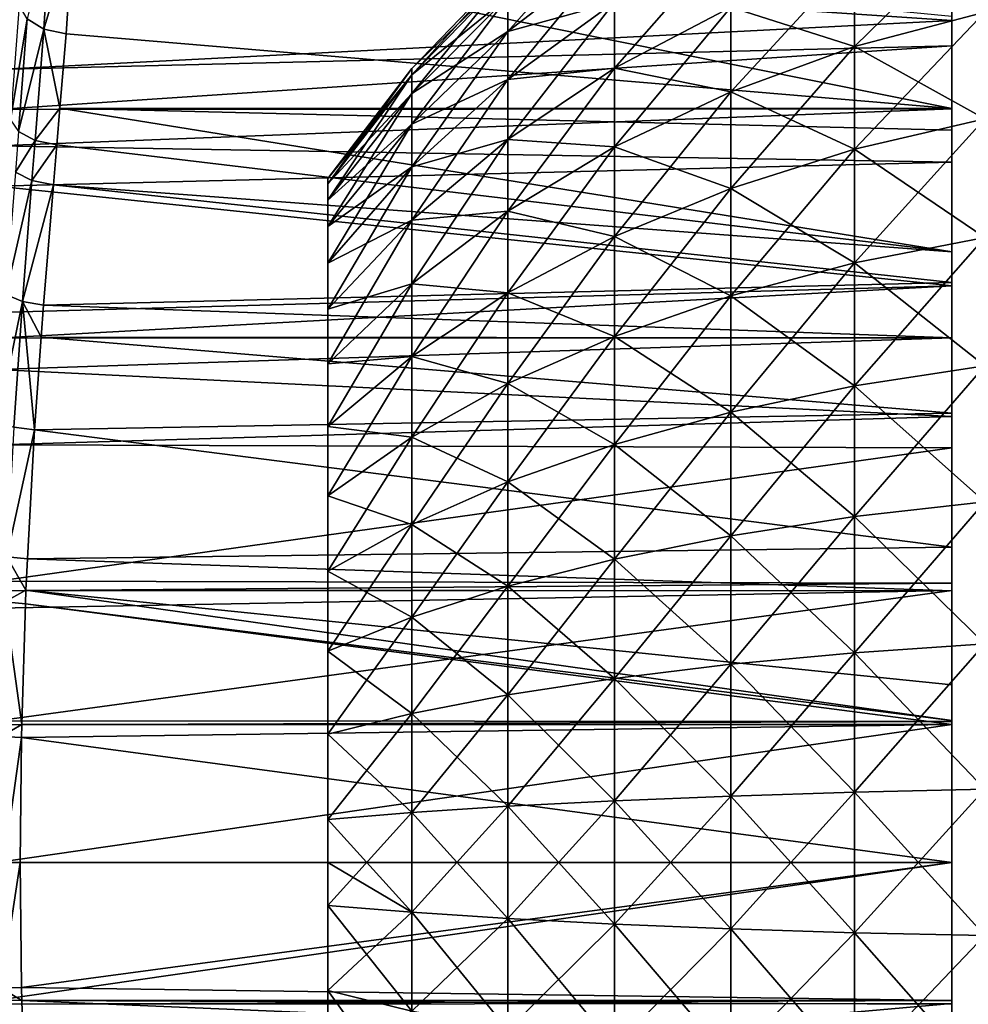
# Model space of a CAD drawing. Extents: x -164 to 115, y -22 to 81.
# Drawn here: x -143 to -127, y -2 to 14 of the extents above; entities that cross this region are included whole.
import ezdxf

# ---------------------------------------------------------------- set-up
doc = ezdxf.new("R2010")
doc.units = 0
doc.layers.add('L4', color=7, linetype='CONTINUOUS')
doc.layers.add('L5', color=7, linetype='CONTINUOUS')

msp = doc.modelspace()

# ---------------------------------------------------------------- linework, layer by layer
at = {"layer": 'L4', "color": 7}
for points in [[(-134.9983, 13.84393, -5.481198), (-134.9983, 14.42174, -3.702874), (-133.2197, 15.84502, -4.068309)], [(-134.9983, 13.84393, -5.481198), (-133.2197, 15.84502, -4.068309), (-133.2197, 15.21018, -6.022137)], [(-129.2219, 13.59362, -12.76526), (-129.2219, 15.08634, -10.96087), (-127.0543, 15.72528, -11.42509)], [(-129.2219, 13.59362, -12.76526), (-127.0543, 15.72528, -11.42509), (-127.0543, 14.16934, -13.3059)], [(-133.2197, 13.23468, -9.615558), (-133.2197, 14.33547, -7.880991), (-131.286, 15.438, -8.487114)], [(-133.2197, 13.23468, -9.615558), (-131.286, 15.438, -8.487114), (-131.286, 14.25255, -10.35509)], [(-133.2197, 14.33547, 7.880991), (-133.2197, 15.21018, 6.022137), (-134.9983, 13.84393, 5.481198)], [(-134.9983, 13.84393, 5.481198), (-133.2197, 15.21018, 6.022137), (-134.9983, 14.42174, 3.702874)], [(-134.9983, 13.04779, -7.173082), (-134.9983, 13.84393, -5.481198), (-133.2197, 15.21018, -6.022137)], [(-134.9983, 13.04779, -7.173082), (-133.2197, 15.21018, -6.022137), (-133.2197, 14.33547, -7.880991)], [(-129.2219, 13.59362, 12.76526), (-129.2219, 15.08634, 10.96087), (-131.286, 14.25255, 10.35509)], [(-131.286, 12.84233, -12.05975), (-131.286, 14.25255, -10.35509), (-129.2219, 15.08634, -10.96087)], [(-131.286, 12.84233, -12.05975), (-129.2219, 15.08634, -10.96087), (-129.2219, 13.59362, -12.76526)], [(-129.2219, 13.59362, 12.76526), (-127.0543, 14.16934, 13.3059), (-129.2219, 15.08634, 10.96087)], [(-134.9983, 14.77211, 1.866152), (-134.9983, 14.88952), (-136.5986, 13.22777)], [(-136.5986, 13.12347, -1.657879), (-136.5986, 13.22777), (-134.9983, 14.88952)], [(-136.5986, 13.12347, -1.657879), (-134.9983, 14.88952), (-134.9983, 14.77211, -1.866152)], [(-134.9983, 14.42174, 3.702874), (-134.9983, 14.77211, 1.866152), (-136.5986, 13.12347, 1.657879)], [(-136.5986, 13.12347, 1.657879), (-134.9983, 14.77211, 1.866152), (-136.5986, 13.22777)], [(-136.5986, 12.8122, -3.289613), (-136.5986, 13.12347, -1.657879), (-134.9983, 14.77211, -1.866152)], [(-136.5986, 12.8122, -3.289613), (-134.9983, 14.77211, -1.866152), (-134.9983, 14.42174, -3.702874)], [(-134.9983, 13.84393, 5.481198), (-134.9983, 14.42174, 3.702874), (-136.5986, 12.8122, 3.289613)], [(-136.5986, 12.8122, 3.289613), (-134.9983, 14.42174, 3.702874), (-136.5986, 13.12347, 1.657879)], [(-136.5986, 12.29887, -4.869467), (-136.5986, 12.8122, -3.289613), (-134.9983, 14.42174, -3.702874)], [(-136.5986, 12.29887, -4.869467), (-134.9983, 14.42174, -3.702874), (-134.9983, 13.84393, -5.481198)], [(-133.2197, 13.23468, 9.615558), (-133.2197, 14.33547, 7.880991), (-134.9983, 13.04779, 7.173082)], [(-134.9983, 13.04779, 7.173082), (-133.2197, 14.33547, 7.880991), (-134.9983, 13.84393, 5.481198)], [(-134.9983, 12.04588, -8.751841), (-134.9983, 13.04779, -7.173082), (-133.2197, 14.33547, -7.880991)], [(-134.9983, 12.04588, -8.751841), (-133.2197, 14.33547, -7.880991), (-133.2197, 13.23468, -9.615558)], [(-133.2197, 13.23468, 9.615558), (-131.286, 14.25255, 10.35509), (-133.2197, 14.33547, 7.880991)], [(-131.286, 12.84233, 12.05975), (-131.286, 14.25255, 10.35509), (-133.2197, 13.23468, 9.615558)], [(-133.2197, 11.92517, -11.19848), (-133.2197, 13.23468, -9.615558), (-131.286, 14.25255, -10.35509)], [(-133.2197, 11.92517, -11.19848), (-131.286, 14.25255, -10.35509), (-131.286, 12.84233, -12.05975)], [(-131.286, 12.84233, 12.05975), (-129.2219, 13.59362, 12.76526), (-131.286, 14.25255, 10.35509)], [(-127.0543, 12.38994, 14.97686), (-127.0543, 14.16934, 13.3059), (-129.2219, 13.59362, 12.76526)], [(-129.2219, 11.88652, -14.36833), (-129.2219, 13.59362, -12.76526), (-127.0543, 14.16934, -13.3059)], [(-129.2219, 11.88652, -14.36833), (-127.0543, 14.16934, -13.3059), (-127.0543, 12.38994, -14.97686)], [(-134.9983, 13.04779, 7.173082), (-134.9983, 13.84393, 5.481198), (-136.5986, 12.29887, 4.869467)], [(-136.5986, 12.29887, 4.869467), (-134.9983, 13.84393, 5.481198), (-136.5986, 12.8122, 3.289613)], [(-136.5986, 11.59158, -6.372527), (-136.5986, 12.29887, -4.869467), (-134.9983, 13.84393, -5.481198)], [(-136.5986, 11.59158, -6.372527), (-134.9983, 13.84393, -5.481198), (-134.9983, 13.04779, -7.173082)], [(-129.2219, 11.88652, 14.36833), (-129.2219, 13.59362, 12.76526), (-131.286, 12.84233, 12.05975)], [(-131.286, 11.22958, -13.57423), (-131.286, 12.84233, -12.05975), (-129.2219, 13.59362, -12.76526)], [(-131.286, 11.22958, -13.57423), (-129.2219, 13.59362, -12.76526), (-129.2219, 11.88652, -14.36833)], [(-129.2219, 11.88652, 14.36833), (-127.0543, 12.38994, 14.97686), (-129.2219, 13.59362, 12.76526)], [(-136.5986, 13.12347, 1.657879), (-136.5986, 13.22777), (-138, 11.39517)], [(-138, 11.39517), (-136.5986, 13.22777), (-138, 11.30532, -1.428194)], [(-138, 11.30532, -1.428194), (-136.5986, 13.22777), (-136.5986, 13.12347, -1.657879)], [(-133.2197, 11.92517, 11.19848), (-133.2197, 13.23468, 9.615558), (-134.9983, 12.04588, 8.751841)], [(-134.9983, 12.04588, 8.751841), (-133.2197, 13.23468, 9.615558), (-134.9983, 13.04779, 7.173082)], [(-134.9983, 10.85399, -10.19258), (-134.9983, 12.04588, -8.751841), (-133.2197, 13.23468, -9.615558)], [(-134.9983, 10.85399, -10.19258), (-133.2197, 13.23468, -9.615558), (-133.2197, 11.92517, -11.19848)], [(-133.2197, 11.92517, 11.19848), (-131.286, 12.84233, 12.05975), (-133.2197, 13.23468, 9.615558)], [(-138, 11.03717, -2.833865), (-138, 11.30532, -1.428194), (-136.5986, 13.12347, -1.657879)], [(-136.5986, 12.8122, 3.289613), (-136.5986, 13.12347, 1.657879), (-138, 11.30532, 1.428194)], [(-138, 11.30532, 1.428194), (-136.5986, 13.12347, 1.657879), (-138, 11.39517)], [(-138, 11.03717, -2.833865), (-136.5986, 13.12347, -1.657879), (-136.5986, 12.8122, -3.289613)], [(-134.9983, 12.04588, 8.751841), (-134.9983, 13.04779, 7.173082), (-136.5986, 11.59158, 6.372527)], [(-136.5986, 11.59158, 6.372527), (-134.9983, 13.04779, 7.173082), (-136.5986, 12.29887, 4.869467)], [(-136.5986, 10.70149, -7.775088), (-136.5986, 11.59158, -6.372527), (-134.9983, 13.04779, -7.173082)], [(-136.5986, 10.70149, -7.775088), (-134.9983, 13.04779, -7.173082), (-134.9983, 12.04588, -8.751841)], [(-138, 10.59496, -4.194844), (-138, 11.03717, -2.833865), (-136.5986, 12.8122, -3.289613)], [(-136.5986, 12.29887, 4.869467), (-136.5986, 12.8122, 3.289613), (-138, 11.03717, 2.833865)], [(-138, 11.03717, 2.833865), (-136.5986, 12.8122, 3.289613), (-138, 11.30532, 1.428194)], [(-138, 10.59496, -4.194844), (-136.5986, 12.8122, -3.289613), (-136.5986, 12.29887, -4.869467)], [(-131.286, 11.22958, 13.57423), (-131.286, 12.84233, 12.05975), (-133.2197, 11.92517, 11.19848)], [(-133.2197, 10.4276, -12.6048), (-133.2197, 11.92517, -11.19848), (-131.286, 12.84233, -12.05975)], [(-133.2197, 10.4276, -12.6048), (-131.286, 12.84233, -12.05975), (-131.286, 11.22958, -13.57423)], [(-131.286, 11.22958, 13.57423), (-129.2219, 11.88652, 14.36833), (-131.286, 12.84233, 12.05975)], [(-127.0543, 10.41514, 16.41164), (-127.0543, 12.38994, 14.97686), (-129.2219, 11.88652, 14.36833)], [(-129.2219, 9.991961, -15.74481), (-129.2219, 11.88652, -14.36833), (-127.0543, 12.38994, -14.97686)], [(-129.2219, 9.991961, -15.74481), (-127.0543, 12.38994, -14.97686), (-127.0543, 10.41514, -16.41164)], [(-138, 9.985668, -5.489667), (-138, 10.59496, -4.194844), (-136.5986, 12.29887, -4.869467)], [(-136.5986, 11.59158, 6.372527), (-136.5986, 12.29887, 4.869467), (-138, 10.59496, 4.194844)], [(-138, 10.59496, 4.194844), (-136.5986, 12.29887, 4.869467), (-138, 11.03717, 2.833865)], [(-138, 9.985668, -5.489667), (-136.5986, 12.29887, -4.869467), (-136.5986, 11.59158, -6.372527)], [(-134.9983, 10.85399, 10.19258), (-134.9983, 12.04588, 8.751841), (-136.5986, 10.70149, 7.775088)], [(-136.5986, 10.70149, 7.775088), (-134.9983, 12.04588, 8.751841), (-136.5986, 11.59158, 6.372527)], [(-136.5986, 9.64263, -9.055032), (-136.5986, 10.70149, -7.775088), (-134.9983, 12.04588, -8.751841)], [(-136.5986, 9.64263, -9.055032), (-134.9983, 12.04588, -8.751841), (-134.9983, 10.85399, -10.19258)], [(-134.9983, 10.85399, 10.19258), (-133.2197, 11.92517, 11.19848), (-134.9983, 12.04588, 8.751841)], [(-133.2197, 10.4276, 12.6048), (-133.2197, 11.92517, 11.19848), (-134.9983, 10.85399, 10.19258)], [(-134.9983, 9.490939, -11.47257), (-134.9983, 10.85399, -10.19258), (-133.2197, 11.92517, -11.19848)], [(-134.9983, 9.490939, -11.47257), (-133.2197, 11.92517, -11.19848), (-133.2197, 10.4276, -12.6048)], [(-133.2197, 10.4276, 12.6048), (-131.286, 11.22958, 13.57423), (-133.2197, 11.92517, 11.19848)], [(-129.2219, 9.991961, 15.74481), (-129.2219, 11.88652, 14.36833), (-131.286, 11.22958, 13.57423)], [(-131.286, 9.439726, -14.87463), (-131.286, 11.22958, -13.57423), (-129.2219, 11.88652, -14.36833)], [(-131.286, 9.439726, -14.87463), (-129.2219, 11.88652, -14.36833), (-129.2219, 9.991961, -15.74481)], [(-129.2219, 9.991961, 15.74481), (-127.0543, 10.41514, 16.41164), (-129.2219, 11.88652, 14.36833)], [(-138, 9.21889, -6.697915), (-138, 9.985668, -5.489667), (-136.5986, 11.59158, -6.372527)], [(-136.5986, 10.70149, 7.775088), (-136.5986, 11.59158, 6.372527), (-138, 9.985668, 5.489667)], [(-138, 9.985668, 5.489667), (-136.5986, 11.59158, 6.372527), (-138, 10.59496, 4.194844)], [(-138, 9.21889, -6.697915), (-136.5986, 11.59158, -6.372527), (-136.5986, 10.70149, -7.775088)], [(-138, -0.715509, -11.37269), (-138, 11.30532, 1.428194), (-138, 11.39517)], [(-138, 11.39517), (-138, 11.30532, -1.428194), (-138, -0.715509, -11.37269)], [(-138, 11.03717, 2.833865), (-138, 11.30532, 1.428194), (-138, -0.715509, -11.37269)], [(-138, -0.715509, -11.37269), (-138, 11.30532, -1.428194), (-138, 11.03717, -2.833865)], [(-131.286, 9.439726, 14.87463), (-131.286, 11.22958, 13.57423), (-133.2197, 10.4276, 12.6048)], [(-133.2197, 8.765572, -13.81233), (-133.2197, 10.4276, -12.6048), (-131.286, 11.22958, -13.57423)], [(-133.2197, 8.765572, -13.81233), (-131.286, 11.22958, -13.57423), (-131.286, 9.439726, -14.87463)], [(-131.286, 9.439726, 14.87463), (-129.2219, 9.991961, 15.74481), (-131.286, 11.22958, 13.57423)], [(-138, -0.715509, -11.37269), (-138, 11.03717, -2.833865), (-138, 10.59496, -4.194844)], [(-138, -0.715509, -11.37269), (-138, 10.59496, 4.194844), (-138, 11.03717, 2.833865)], [(-134.9983, 9.490939, 11.47257), (-134.9983, 10.85399, 10.19258), (-136.5986, 9.64263, 9.055032)], [(-136.5986, 9.64263, 9.055032), (-134.9983, 10.85399, 10.19258), (-136.5986, 10.70149, 7.775088)], [(-136.5986, 8.431698, -10.19217), (-136.5986, 9.64263, -9.055032), (-134.9983, 10.85399, -10.19258)], [(-136.5986, 8.431698, -10.19217), (-134.9983, 10.85399, -10.19258), (-134.9983, 9.490939, -11.47257)], [(-134.9983, 9.490939, 11.47257), (-133.2197, 10.4276, 12.6048), (-134.9983, 10.85399, 10.19258)], [(-138, 8.306725, -7.800533), (-138, 9.21889, -6.697915), (-136.5986, 10.70149, -7.775088)], [(-136.5986, 9.64263, 9.055032), (-136.5986, 10.70149, 7.775088), (-138, 9.21889, 6.697915)], [(-138, 9.21889, 6.697915), (-136.5986, 10.70149, 7.775088), (-138, 9.985668, 5.489667)], [(-138, 8.306725, -7.800533), (-136.5986, 10.70149, -7.775088), (-136.5986, 9.64263, -9.055032)], [(-138, 10.59496, -4.194844), (-138, 9.985668, -5.489667), (-138, -0.715509, -11.37269)], [(-138, -0.715509, -11.37269), (-138, 9.985668, 5.489667), (-138, 10.59496, 4.194844)], [(-133.2197, 8.765572, 13.81233), (-133.2197, 10.4276, 12.6048), (-134.9983, 9.490939, 11.47257)], [(-134.9983, 7.978205, -12.57164), (-134.9983, 9.490939, -11.47257), (-133.2197, 10.4276, -12.6048)], [(-134.9983, 7.978205, -12.57164), (-133.2197, 10.4276, -12.6048), (-133.2197, 8.765572, -13.81233)], [(-133.2197, 8.765572, 13.81233), (-131.286, 9.439726, 14.87463), (-133.2197, 10.4276, 12.6048)], [(-127.0543, 8.276092, 17.58759), (-127.0543, 10.41514, 16.41164), (-129.2219, 9.991961, 15.74481)], [(-129.2219, 7.939823, -16.87298), (-129.2219, 9.991961, -15.74481), (-127.0543, 10.41514, -16.41164)], [(-129.2219, 7.939823, -16.87298), (-127.0543, 10.41514, -16.41164), (-127.0543, 8.276092, -17.58759)], [(-138, -0.715509, -11.37269), (-138, 9.985668, -5.489667), (-138, 9.21889, -6.697915)], [(-138, 9.21889, 6.697915), (-138, 9.985668, 5.489667), (-138, -0.715509, -11.37269)], [(-129.2219, 7.939823, 16.87298), (-129.2219, 9.991961, 15.74481), (-131.286, 9.439726, 14.87463)], [(-131.286, 7.501006, -15.94045), (-131.286, 9.439726, -14.87463), (-129.2219, 9.991961, -15.74481)], [(-131.286, 7.501006, -15.94045), (-129.2219, 9.991961, -15.74481), (-129.2219, 7.939823, -16.87298)], [(-129.2219, 7.939823, 16.87298), (-127.0543, 8.276092, 17.58759), (-129.2219, 9.991961, 15.74481)], [(-138, 7.263558, -8.780133), (-138, 8.306725, -7.800533), (-136.5986, 9.64263, -9.055032)], [(-136.5986, 8.431698, 10.19217), (-136.5986, 9.64263, 9.055032), (-138, 8.306725, 7.800533)], [(-138, 8.306725, 7.800533), (-136.5986, 9.64263, 9.055032), (-138, 9.21889, 6.697915)], [(-138, 7.263558, -8.780133), (-136.5986, 9.64263, -9.055032), (-136.5986, 8.431698, -10.19217)], [(-136.5986, 8.431698, 10.19217), (-134.9983, 9.490939, 11.47257), (-136.5986, 9.64263, 9.055032)], [(-134.9983, 7.978205, 12.57164), (-134.9983, 9.490939, 11.47257), (-136.5986, 8.431698, 10.19217)], [(-136.5986, 7.087794, -11.16858), (-136.5986, 8.431698, -10.19217), (-134.9983, 9.490939, -11.47257)], [(-136.5986, 7.087794, -11.16858), (-134.9983, 9.490939, -11.47257), (-134.9983, 7.978205, -12.57164)], [(-134.9983, 7.978205, 12.57164), (-133.2197, 8.765572, 13.81233), (-134.9983, 9.490939, 11.47257)], [(-131.286, 7.501006, 15.94045), (-131.286, 9.439726, 14.87463), (-133.2197, 8.765572, 13.81233)], [(-133.2197, 6.965309, -14.80203), (-133.2197, 8.765572, -13.81233), (-131.286, 9.439726, -14.87463)], [(-133.2197, 6.965309, -14.80203), (-131.286, 9.439726, -14.87463), (-131.286, 7.501006, -15.94045)], [(-131.286, 7.501006, 15.94045), (-129.2219, 7.939823, 16.87298), (-131.286, 9.439726, 14.87463)], [(-138, -0.715509, -11.37269), (-138, 9.21889, -6.697915), (-138, 8.306725, -7.800533)], [(-138, -0.715509, -11.37269), (-138, 8.306725, 7.800533), (-138, 9.21889, 6.697915)], [(-133.2197, 6.965309, 14.80203), (-133.2197, 8.765572, 13.81233), (-134.9983, 7.978205, 12.57164)], [(-134.9983, 6.33965, -13.47244), (-134.9983, 7.978205, -12.57164), (-133.2197, 8.765572, -13.81233)], [(-134.9983, 6.33965, -13.47244), (-133.2197, 8.765572, -13.81233), (-133.2197, 6.965309, -14.80203)], [(-133.2197, 6.965309, 14.80203), (-131.286, 7.501006, 15.94045), (-133.2197, 8.765572, 13.81233)], [(-138, 6.10584, -9.621264), (-138, 7.263558, -8.780133), (-136.5986, 8.431698, -10.19217)], [(-136.5986, 7.087794, 11.16858), (-136.5986, 8.431698, 10.19217), (-138, 7.263558, 8.780133)], [(-138, 7.263558, 8.780133), (-136.5986, 8.431698, 10.19217), (-138, 8.306725, 7.800533)], [(-138, 6.10584, -9.621264), (-136.5986, 8.431698, -10.19217), (-136.5986, 7.087794, -11.16858)], [(-136.5986, 7.087794, 11.16858), (-134.9983, 7.978205, 12.57164), (-136.5986, 8.431698, 10.19217)], [(-138, -0.715509, -11.37269), (-138, 7.263558, 8.780133), (-138, 8.306725, 7.800533)], [(-138, 8.306725, -7.800533), (-138, 7.263558, -8.780133), (-138, -0.715509, -11.37269)], [(-127.0543, 6.006523, 18.48618), (-127.0543, 8.276092, 17.58759), (-129.2219, 7.939823, 16.87298)], [(-129.2219, 5.762469, -17.73506), (-129.2219, 7.939823, -16.87298), (-127.0543, 8.276092, -17.58759)], [(-129.2219, 5.762469, -17.73506), (-127.0543, 8.276092, -17.58759), (-127.0543, 6.006523, -18.48618)], [(-134.9983, 6.33965, 13.47244), (-134.9983, 7.978205, 12.57164), (-136.5986, 7.087794, 11.16858)], [(-136.5986, 5.632111, -11.96884), (-136.5986, 7.087794, -11.16858), (-134.9983, 7.978205, -12.57164)], [(-136.5986, 5.632111, -11.96884), (-134.9983, 7.978205, -12.57164), (-134.9983, 6.33965, -13.47244)], [(-134.9983, 6.33965, 13.47244), (-133.2197, 6.965309, 14.80203), (-134.9983, 7.978205, 12.57164)], [(-129.2219, 5.762469, 17.73506), (-129.2219, 7.939823, 16.87298), (-131.286, 7.501006, 15.94045)], [(-131.286, 5.44399, -16.75488), (-131.286, 7.501006, -15.94045), (-129.2219, 7.939823, -16.87298)], [(-131.286, 5.44399, -16.75488), (-129.2219, 7.939823, -16.87298), (-129.2219, 5.762469, -17.73506)], [(-129.2219, 5.762469, 17.73506), (-127.0543, 6.006523, 18.48618), (-129.2219, 7.939823, 16.87298)], [(-131.286, 5.44399, 16.75488), (-131.286, 7.501006, 15.94045), (-133.2197, 6.965309, 14.80203)], [(-133.2197, 5.055198, -15.5583), (-133.2197, 6.965309, -14.80203), (-131.286, 7.501006, -15.94045)], [(-133.2197, 5.055198, -15.5583), (-131.286, 7.501006, -15.94045), (-131.286, 5.44399, -16.75488)], [(-131.286, 5.44399, 16.75488), (-129.2219, 5.762469, 17.73506), (-131.286, 7.501006, 15.94045)], [(-138, 6.10584, 9.621264), (-136.5986, 7.087794, 11.16858), (-138, 7.263558, 8.780133)], [(-138, 6.10584, 9.621264), (-138, 7.263558, 8.780133), (-138, -0.715509, -11.37269)], [(-138, -0.715509, -11.37269), (-138, 7.263558, -8.780133), (-138, 6.10584, -9.621264)], [(-138, 4.851829, -10.31066), (-138, 6.10584, -9.621264), (-136.5986, 7.087794, -11.16858)], [(-136.5986, 5.632111, 11.96884), (-136.5986, 7.087794, 11.16858), (-138, 6.10584, 9.621264)], [(-138, 4.851829, -10.31066), (-136.5986, 7.087794, -11.16858), (-136.5986, 5.632111, -11.96884)], [(-136.5986, 5.632111, 11.96884), (-134.9983, 6.33965, 13.47244), (-136.5986, 7.087794, 11.16858)], [(-133.2197, 5.055198, 15.5583), (-133.2197, 6.965309, 14.80203), (-134.9983, 6.33965, 13.47244)], [(-134.9983, 4.601115, -14.16078), (-134.9983, 6.33965, -13.47244), (-133.2197, 6.965309, -14.80203)], [(-134.9983, 4.601115, -14.16078), (-133.2197, 6.965309, -14.80203), (-133.2197, 5.055198, -15.5583)], [(-133.2197, 5.055198, 15.5583), (-131.286, 5.44399, 16.75488), (-133.2197, 6.965309, 14.80203)], [(-134.9983, 4.601115, 14.16078), (-134.9983, 6.33965, 13.47244), (-136.5986, 5.632111, 11.96884)], [(-136.5986, 4.087606, -12.58036), (-136.5986, 5.632111, -11.96884), (-134.9983, 6.33965, -13.47244)], [(-136.5986, 4.087606, -12.58036), (-134.9983, 6.33965, -13.47244), (-134.9983, 4.601115, -14.16078)], [(-134.9983, 4.601115, 14.16078), (-133.2197, 5.055198, 15.5583), (-134.9983, 6.33965, 13.47244)], [(-138, 4.851829, 10.31066), (-136.5986, 5.632111, 11.96884), (-138, 6.10584, 9.621264)], [(-138, -0.715509, -11.37269), (-138, 4.851829, 10.31066), (-138, 6.10584, 9.621264)], [(-138, -0.715509, -11.37269), (-138, 6.10584, -9.621264), (-138, 0.715509, -11.37269)], [(-138, 0.715509, -11.37269), (-138, 6.10584, -9.621264), (-138, 4.851829, -10.31066)], [(-127.0543, 3.642228, 19.09322), (-127.0543, 6.006523, 18.48618), (-129.2219, 5.762469, 17.73506)], [(-129.2219, 3.494239, -18.31744), (-129.2219, 5.762469, -17.73506), (-127.0543, 6.006523, -18.48618)], [(-129.2219, 3.494239, -18.31744), (-127.0543, 6.006523, -18.48618), (-127.0543, 3.642228, -19.09322)], [(-129.2219, 3.494239, 18.31744), (-129.2219, 5.762469, 17.73506), (-131.286, 5.44399, 16.75488)], [(-131.286, 3.30112, -17.30507), (-131.286, 5.44399, -16.75488), (-129.2219, 5.762469, -17.73506)], [(-131.286, 3.30112, -17.30507), (-129.2219, 5.762469, -17.73506), (-129.2219, 3.494239, -18.31744)], [(-129.2219, 3.494239, 18.31744), (-127.0543, 3.642228, 19.09322), (-129.2219, 5.762469, 17.73506)], [(-138, 3.521302, -10.83746), (-138, 4.851829, -10.31066), (-136.5986, 5.632111, -11.96884)], [(-136.5986, 4.087606, 12.58036), (-136.5986, 5.632111, 11.96884), (-138, 4.851829, 10.31066)], [(-138, 3.521302, -10.83746), (-136.5986, 5.632111, -11.96884), (-136.5986, 4.087606, -12.58036)], [(-136.5986, 4.087606, 12.58036), (-134.9983, 4.601115, 14.16078), (-136.5986, 5.632111, 11.96884)], [(-131.286, 3.30112, 17.30507), (-131.286, 5.44399, 16.75488), (-133.2197, 5.055198, 15.5583)], [(-133.2197, 3.065364, -16.0692), (-133.2197, 5.055198, -15.5583), (-131.286, 5.44399, -16.75488)], [(-133.2197, 3.065364, -16.0692), (-131.286, 5.44399, -16.75488), (-131.286, 3.30112, -17.30507)], [(-131.286, 3.30112, 17.30507), (-129.2219, 3.494239, 18.31744), (-131.286, 5.44399, 16.75488)], [(-133.2197, 3.065364, 16.0692), (-133.2197, 5.055198, 15.5583), (-134.9983, 4.601115, 14.16078)], [(-134.9983, 2.790018, -14.62579), (-134.9983, 4.601115, -14.16078), (-133.2197, 5.055198, -15.5583)], [(-134.9983, 2.790018, -14.62579), (-133.2197, 5.055198, -15.5583), (-133.2197, 3.065364, -16.0692)], [(-133.2197, 3.065364, 16.0692), (-131.286, 3.30112, 17.30507), (-133.2197, 5.055198, 15.5583)], [(-138, 3.521302, 10.83746), (-136.5986, 4.087606, 12.58036), (-138, 4.851829, 10.31066)], [(-138, -0.715509, -11.37269), (-138, 3.521302, 10.83746), (-138, 4.851829, 10.31066)], [(-138, 0.715509, -11.37269), (-138, 4.851829, -10.31066), (-138, 2.135243, -11.19333)], [(-138, 2.135243, -11.19333), (-138, 4.851829, -10.31066), (-138, 3.521302, -10.83746)], [(-134.9983, 2.790018, 14.62579), (-134.9983, 4.601115, 14.16078), (-136.5986, 4.087606, 12.58036)], [(-136.5986, 2.478637, -12.99347), (-136.5986, 4.087606, -12.58036), (-134.9983, 4.601115, -14.16078)], [(-136.5986, 2.478637, -12.99347), (-134.9983, 4.601115, -14.16078), (-134.9983, 2.790018, -14.62579)], [(-134.9983, 2.790018, 14.62579), (-133.2197, 3.065364, 16.0692), (-134.9983, 4.601115, 14.16078)], [(-138, 2.135243, -11.19333), (-138, 3.521302, -10.83746), (-136.5986, 4.087606, -12.58036)], [(-136.5986, 2.478637, 12.99347), (-136.5986, 4.087606, 12.58036), (-138, 3.521302, 10.83746)], [(-138, 2.135243, -11.19333), (-136.5986, 4.087606, -12.58036), (-136.5986, 2.478637, -12.99347)], [(-136.5986, 2.478637, 12.99347), (-134.9983, 2.790018, 14.62579), (-136.5986, 4.087606, 12.58036)], [(-127.0543, 1.220492, 19.39916), (-127.0543, 3.642228, 19.09322), (-129.2219, 3.494239, 18.31744)], [(-129.2219, 1.170901, -18.61095), (-129.2219, 3.494239, -18.31744), (-127.0543, 3.642228, -19.09322)], [(-129.2219, 1.170901, -18.61095), (-127.0543, 3.642228, -19.09322), (-127.0543, 1.220492, -19.39916)], [(-138, 2.135243, 11.19333), (-136.5986, 2.478637, 12.99347), (-138, 3.521302, 10.83746)], [(-138, 2.135243, 11.19333), (-138, 3.521302, 10.83746), (-138, -0.715509, -11.37269)], [(-129.2219, 1.170901, 18.61095), (-129.2219, 3.494239, 18.31744), (-131.286, 3.30112, 17.30507)], [(-131.286, 1.106188, -17.58236), (-131.286, 3.30112, -17.30507), (-129.2219, 3.494239, -18.31744)], [(-131.286, 1.106188, -17.58236), (-129.2219, 3.494239, -18.31744), (-129.2219, 1.170901, -18.61095)], [(-129.2219, 1.170901, 18.61095), (-127.0543, 1.220492, 19.39916), (-129.2219, 3.494239, 18.31744)], [(-131.286, 1.106188, 17.58236), (-131.286, 3.30112, 17.30507), (-133.2197, 3.065364, 16.0692)], [(-133.2197, 1.027188, -16.32668), (-133.2197, 3.065364, -16.0692), (-131.286, 3.30112, -17.30507)], [(-133.2197, 1.027188, -16.32668), (-131.286, 3.30112, -17.30507), (-131.286, 1.106188, -17.58236)], [(-131.286, 1.106188, 17.58236), (-129.2219, 1.170901, 18.61095), (-131.286, 3.30112, 17.30507)], [(-133.2197, 1.027188, 16.32668), (-133.2197, 3.065364, 16.0692), (-134.9983, 2.790018, 14.62579)], [(-134.9983, 0.934921, -14.86014), (-134.9983, 2.790018, -14.62579), (-133.2197, 3.065364, -16.0692)], [(-134.9983, 0.934921, -14.86014), (-133.2197, 3.065364, -16.0692), (-133.2197, 1.027188, -16.32668)], [(-133.2197, 1.027188, 16.32668), (-131.286, 1.106188, 17.58236), (-133.2197, 3.065364, 16.0692)], [(-134.9983, 0.934921, 14.86014), (-134.9983, 2.790018, 14.62579), (-136.5986, 2.478637, 12.99347)], [(-136.5986, 0.830579, -13.20167), (-136.5986, 2.478637, -12.99347), (-134.9983, 2.790018, -14.62579)], [(-136.5986, 0.830579, -13.20167), (-134.9983, 2.790018, -14.62579), (-134.9983, 0.934921, -14.86014)], [(-134.9983, 0.934921, 14.86014), (-133.2197, 1.027188, 16.32668), (-134.9983, 2.790018, 14.62579)], [(-138, 0.715509, -11.37269), (-138, 2.135243, -11.19333), (-136.5986, 2.478637, -12.99347)], [(-136.5986, 0.830579, 13.20167), (-136.5986, 2.478637, 12.99347), (-138, 2.135243, 11.19333)], [(-138, 0.715509, -11.37269), (-136.5986, 2.478637, -12.99347), (-136.5986, 0.830579, -13.20167)], [(-136.5986, 0.830579, 13.20167), (-134.9983, 0.934921, 14.86014), (-136.5986, 2.478637, 12.99347)], [(-138, 0.715509, 11.37269), (-136.5986, 0.830579, 13.20167), (-138, 2.135243, 11.19333)], [(-138, -0.715509, -11.37269), (-138, 0.715509, 11.37269), (-138, 2.135243, 11.19333)], [(-129.2219, -1.170901, 18.61095), (-129.2219, 1.170901, 18.61095), (-131.286, 1.106188, 17.58236)], [(-131.286, -1.106188, -17.58236), (-131.286, 1.106188, -17.58236), (-129.2219, 1.170901, -18.61095)], [(-131.286, -1.106188, -17.58236), (-129.2219, 1.170901, -18.61095), (-129.2219, -1.170901, -18.61095)], [(-127.0543, -1.220492, 19.39916), (-127.0543, 1.220492, 19.39916), (-129.2219, 1.170901, 18.61095)], [(-129.2219, -1.170901, -18.61095), (-129.2219, 1.170901, -18.61095), (-127.0543, 1.220492, -19.39916)], [(-129.2219, -1.170901, -18.61095), (-127.0543, 1.220492, -19.39916), (-127.0543, -1.220492, -19.39916)], [(-129.2219, -1.170901, 18.61095), (-127.0543, -1.220492, 19.39916), (-129.2219, 1.170901, 18.61095)], [(-133.2197, -1.027188, 16.32668), (-133.2197, 1.027188, 16.32668), (-134.9983, 0.934921, 14.86014)], [(-134.9983, -0.934921, -14.86014), (-134.9983, 0.934921, -14.86014), (-133.2197, 1.027188, -16.32668)], [(-134.9983, -0.934921, -14.86014), (-133.2197, 1.027188, -16.32668), (-133.2197, -1.027188, -16.32668)], [(-131.286, -1.106188, 17.58236), (-131.286, 1.106188, 17.58236), (-133.2197, 1.027188, 16.32668)], [(-133.2197, -1.027188, -16.32668), (-133.2197, 1.027188, -16.32668), (-131.286, 1.106188, -17.58236)], [(-133.2197, -1.027188, -16.32668), (-131.286, 1.106188, -17.58236), (-131.286, -1.106188, -17.58236)], [(-133.2197, -1.027188, 16.32668), (-131.286, -1.106188, 17.58236), (-133.2197, 1.027188, 16.32668)], [(-131.286, -1.106188, 17.58236), (-129.2219, -1.170901, 18.61095), (-131.286, 1.106188, 17.58236)], [(-138, -0.715509, -11.37269), (-138, 0.715509, -11.37269), (-136.5986, 0.830579, -13.20167)], [(-136.5986, -0.830579, 13.20167), (-136.5986, 0.830579, 13.20167), (-138, 0.715509, 11.37269)], [(-138, -0.715509, -11.37269), (-136.5986, 0.830579, -13.20167), (-136.5986, -0.830579, -13.20167)], [(-134.9983, -0.934921, 14.86014), (-134.9983, 0.934921, 14.86014), (-136.5986, 0.830579, 13.20167)], [(-136.5986, -0.830579, -13.20167), (-136.5986, 0.830579, -13.20167), (-134.9983, 0.934921, -14.86014)], [(-136.5986, -0.830579, -13.20167), (-134.9983, 0.934921, -14.86014), (-134.9983, -0.934921, -14.86014)], [(-136.5986, -0.830579, 13.20167), (-134.9983, -0.934921, 14.86014), (-136.5986, 0.830579, 13.20167)], [(-134.9983, -0.934921, 14.86014), (-133.2197, -1.027188, 16.32668), (-134.9983, 0.934921, 14.86014)], [(-138, 0.715509, 11.37269), (-138, 0, 11.39517), (-136.5986, -0.830579, 13.20167)], [(-138, 0, 11.39517), (-138, 0.715509, 11.37269), (-138, -0.715509, -11.37269)], [(-138, -0.715509, 11.37269), (-136.5986, -0.830579, 13.20167), (-138, 0, 11.39517)], [(-138, 0, 11.39517), (-138, -0.715509, -11.37269), (-138, -0.715509, 11.37269)], [(-136.5986, -0.830579, -13.20167), (-138, -2.135243, -11.19333), (-138, -0.715509, -11.37269)], [(-136.5986, -2.478637, 12.99347), (-136.5986, -0.830579, 13.20167), (-138, -0.715509, 11.37269)], [(-138, -2.135243, 11.19333), (-136.5986, -2.478637, 12.99347), (-138, -0.715509, 11.37269)], [(-138, -3.521302, -10.83746), (-138, -4.851829, -10.31066), (-138, -0.715509, 11.37269)], [(-138, -0.715509, 11.37269), (-138, -0.715509, -11.37269), (-138, -2.135243, -11.19333)], [(-138, -0.715509, 11.37269), (-138, -2.135243, -11.19333), (-138, -3.521302, -10.83746)], [(-138, -4.851829, -10.31066), (-138, -6.10584, -9.621264), (-138, -0.715509, 11.37269)], [(-138, -0.715509, 11.37269), (-138, -6.10584, -9.621264), (-138, -7.263558, -8.780133)], [(-138, -0.715509, 11.37269), (-138, -7.263558, -8.780133), (-138, -8.306725, -7.800533)], [(-138, -8.306725, -7.800533), (-138, -9.21889, -6.697915), (-138, -0.715509, 11.37269)], [(-138, -0.715509, 11.37269), (-138, -9.21889, -6.697915), (-138, -9.985668, -5.489667)], [(-138, -0.715509, 11.37269), (-138, -9.985668, -5.489667), (-138, -2.135243, 11.19333)], [(-136.5986, -0.830579, -13.20167), (-136.5986, -2.478637, -12.99347), (-138, -2.135243, -11.19333)], [(-134.9983, -0.934921, -14.86014), (-136.5986, -2.478637, -12.99347), (-136.5986, -0.830579, -13.20167)], [(-134.9983, -2.790018, 14.62579), (-134.9983, -0.934921, 14.86014), (-136.5986, -0.830579, 13.20167)], [(-136.5986, -2.478637, 12.99347), (-134.9983, -2.790018, 14.62579), (-136.5986, -0.830579, 13.20167)], [(-134.9983, -0.934921, -14.86014), (-134.9983, -2.790018, -14.62579), (-136.5986, -2.478637, -12.99347)], [(-133.2197, -1.027188, -16.32668), (-134.9983, -2.790018, -14.62579), (-134.9983, -0.934921, -14.86014)], [(-133.2197, -3.065364, 16.0692), (-133.2197, -1.027188, 16.32668), (-134.9983, -0.934921, 14.86014)], [(-134.9983, -2.790018, 14.62579), (-133.2197, -3.065364, 16.0692), (-134.9983, -0.934921, 14.86014)], [(-133.2197, -1.027188, -16.32668), (-133.2197, -3.065364, -16.0692), (-134.9983, -2.790018, -14.62579)], [(-131.286, -1.106188, -17.58236), (-133.2197, -3.065364, -16.0692), (-133.2197, -1.027188, -16.32668)], [(-131.286, -3.30112, 17.30507), (-131.286, -1.106188, 17.58236), (-133.2197, -1.027188, 16.32668)], [(-133.2197, -3.065364, 16.0692), (-131.286, -3.30112, 17.30507), (-133.2197, -1.027188, 16.32668)], [(-131.286, -1.106188, -17.58236), (-131.286, -3.30112, -17.30507), (-133.2197, -3.065364, -16.0692)], [(-129.2219, -1.170901, -18.61095), (-131.286, -3.30112, -17.30507), (-131.286, -1.106188, -17.58236)], [(-129.2219, -3.494239, 18.31744), (-129.2219, -1.170901, 18.61095), (-131.286, -1.106188, 17.58236)], [(-131.286, -3.30112, 17.30507), (-129.2219, -3.494239, 18.31744), (-131.286, -1.106188, 17.58236)], [(-129.2219, -1.170901, -18.61095), (-129.2219, -3.494239, -18.31744), (-131.286, -3.30112, -17.30507)], [(-127.0543, -1.220492, -19.39916), (-129.2219, -3.494239, -18.31744), (-129.2219, -1.170901, -18.61095)], [(-127.0543, -3.642228, 19.09322), (-127.0543, -1.220492, 19.39916), (-129.2219, -1.170901, 18.61095)], [(-129.2219, -3.494239, 18.31744), (-127.0543, -3.642228, 19.09322), (-129.2219, -1.170901, 18.61095)], [(-127.0543, -1.220492, -19.39916), (-127.0543, -3.642228, -19.09322), (-129.2219, -3.494239, -18.31744)], [(-136.5986, -2.478637, -12.99347), (-138, -3.521302, -10.83746), (-138, -2.135243, -11.19333)], [(-136.5986, -4.087606, 12.58036), (-136.5986, -2.478637, 12.99347), (-138, -2.135243, 11.19333)], [(-138, -3.521302, 10.83746), (-136.5986, -4.087606, 12.58036), (-138, -2.135243, 11.19333)], [(-138, -2.135243, 11.19333), (-138, -9.985668, -5.489667), (-138, -3.521302, 10.83746)]]:
    msp.add_3dface(points, dxfattribs=at)
at = {"layer": 'L5', "color": 7}
for points in [[(-127.6, 2.298949, 22.38039), (-127.6, 22.36965, -2.298231), (-127.6, 22.49847, -0.264795)], [(-127.6, 2.298949, 22.38039), (-127.6, 22.49847, -0.264795), (-127.6, 22.48792, -0.000483)], [(-127.6, 22.48792, -0.000483), (-127.6, 22.40475, 2.082088), (-127.6, 2.298949, 22.38039)], [(-127.6, 2.298949, 22.38039), (-127.6, 22.40475, 2.082088), (-127.6, 22.38246, 2.298991)], [(-127.6, 2.298949, 22.38039), (-127.6, 22.38246, 2.298991), (-127.6, 22.35517, 2.564509)], [(-127.6, 22.34984, -2.610989), (-127.6, 22.36965, -2.298231), (-127.6, 2.298949, 22.38039)], [(-127.6, 22.35517, 2.564509), (-127.6, 22.02673, 4.529505), (-127.6, 2.298949, 22.38039)], [(-127.6, 2.298949, 22.38039), (-127.6, 22.02471, -4.529124), (-127.6, 22.34984, -2.610989)], [(-127.6, 2.298949, 22.38039), (-127.6, 22.02673, 4.529505), (-127.6, 21.96741, 4.884436)], [(-127.6, 2.298949, 22.38039), (-127.6, 21.95522, -4.939077), (-127.6, 22.02471, -4.529124)], [(-127.6, 2.298949, 22.38039), (-127.6, 21.96741, 4.884436), (-127.6, 21.34461, 7.131098)], [(-127.6, 21.81078, -5.54346), (-127.6, 21.95522, -4.939077), (-127.6, 2.298949, 22.38039)], [(-127.6, 21.12028, -7.769632), (-127.6, 21.81078, -5.54346), (-127.6, 2.298949, 22.38039)], [(-127.6, 21.34461, 7.131098), (-127.6, 20.7091, 8.746018), (-127.6, 2.298949, 22.38039)], [(-127.6, 2.298949, 22.38039), (-127.6, 20.70297, -8.742625), (-127.6, 21.12028, -7.769632)], [(-127.6, 2.298949, 22.38039), (-127.6, 20.7091, 8.746018), (-127.6, 20.49063, 9.30118)], [(-127.6, 2.298949, 22.38039), (-127.6, 20.2013, -9.912286), (-127.6, 20.70297, -8.742625)], [(-127.6, 2.298949, 22.38039), (-127.6, 20.49063, 9.30118), (-127.6, 20.2294, 9.854984)], [(-127.6, 20.2294, 9.854984), (-127.6, 19.08321, 11.91855), (-127.6, 2.298949, 22.38039)], [(-127.6, 19.05393, -11.96518), (-127.6, 20.2013, -9.912286), (-127.6, 2.298949, 22.38039)], [(-127.6, 2.298949, 22.38039), (-127.6, 19.08321, 11.91855), (-127.6, 18.63294, 12.56073)], [(-127.6, 2.298949, 22.38039), (-127.6, 18.77169, -12.40214), (-127.6, 19.05393, -11.96518)], [(-127.6, 2.298949, 22.38039), (-127.6, 18.6472, -12.57042), (-127.6, 18.77169, -12.40214)], [(-127.6, 0, 22.5), (-127.6, 17.37725, -14.28699), (-127.6, 18.6472, -12.57042)], [(-127.6, 0, 22.5), (-127.6, 18.6472, -12.57042), (-127.6, 2.298949, 22.38039)], [(-127.6, 2.298949, 22.38039), (-127.6, 18.63294, 12.56073), (-127.6, 17.73673, 13.83891)], [(-127.6, 17.73673, 13.83891), (-127.6, 16.19642, 15.61181), (-127.6, 2.298949, 22.38039)], [(-127.6, 15.90115, -15.90164), (-127.6, 17.37725, -14.28699), (-127.6, 0, 22.5)], [(-127.6, 2.298949, 22.38039), (-127.6, 16.19642, 15.61181), (-127.6, 15.90632, 15.90633)], [(-127.6, 14.02631, -17.58865), (-143.514, 15.09699, -16.33226), (-127.6, 15.79465, -16.01814)], [(-127.6, 2.298949, 22.38039), (-127.6, 15.90632, 15.90633), (-127.6, 2.364849, 22.37696)], [(-127.6, 2.364849, 22.37696), (-127.6, 15.90632, 15.90633), (-127.6, 2.956831, 22.30708)], [(-127.6, 2.956831, 22.30708), (-127.6, 15.90632, 15.90633), (-127.6, 4.527361, 22.01666)], [(-127.6, 4.527361, 22.01666), (-127.6, 15.90632, 15.90633), (-127.6, 15.85631, 15.9571)], [(-127.6, 0, 22.5), (-127.6, 15.79465, -16.01814), (-127.6, 15.90115, -15.90164)], [(-127.6, 4.527361, 22.01666), (-127.6, 15.85631, 15.9571), (-127.6, 14.09757, 17.5315)], [(-127.6, 0, 22.5), (-127.6, 14.02631, -17.58865), (-127.6, 15.79465, -16.01814)], [(-143.0081, 14.05839, 18.37202), (-142.7269, 13.88591, 18.17846), (-142.6228, 15.59341, 16.70356)], [(-142.7269, 13.88591, 18.17846), (-142.2441, 15.51265, 16.63847), (-142.6228, 15.59341, 16.70356)], [(-142.7269, 13.88591, 18.17846), (-142.358, 13.80818, 18.11431), (-142.2441, 15.51265, 16.63847)], [(-127.6, 12.56529, 18.63993), (-142.2441, 15.51265, 16.63847), (-142.358, 13.80818, 18.11431)], [(-127.6, 14.09757, 17.5315), (-142.2441, 15.51265, 16.63847), (-127.6, 12.56529, 18.63993)], [(-127.6, 14.02631, -17.58865), (-143.514, 13.21145, -17.78275), (-143.514, 15.09699, -16.33226)], [(-143.286, 12.37164, 19.97458), (-143.0081, 14.05839, 18.37202), (-143.1372, 14.28622, 18.65075)], [(-127.6, 13.60588, -17.91644), (-143.514, 13.21145, -17.78275), (-127.6, 14.02631, -17.58865)], [(-143.286, 12.37164, 19.97458), (-143.1503, 12.17775, 19.68605), (-143.0081, 14.05839, 18.37202)], [(-143.1503, 12.17775, 19.68605), (-142.7269, 13.88591, 18.17846), (-143.0081, 14.05839, 18.37202)], [(-127.6, 14.09757, 17.5315), (-127.6, 12.56529, 18.63993), (-127.6, 4.527361, 22.01666)], [(-127.6, 13.60588, -17.91644), (-127.6, 14.02631, -17.58865), (-127.6, 0, 22.5)], [(-143.1503, 12.17775, 19.68605), (-142.8721, 12.02875, 19.4869), (-142.7269, 13.88591, 18.17846)], [(-142.8721, 12.02875, 19.4869), (-142.4613, 12.56651, 18.99044), (-142.7269, 13.88591, 18.17846)], [(-142.4613, 12.56651, 18.99044), (-142.358, 13.80818, 18.11431), (-142.7269, 13.88591, 18.17846)], [(-127.6, 12.56529, 18.63993), (-142.358, 13.80818, 18.11431), (-142.4613, 12.56651, 18.99044)], [(-127.6, 12.55927, -18.63017), (-143.514, 12.54549, -18.29506), (-127.6, 13.60588, -17.91644)], [(-127.6, 13.60588, -17.91644), (-143.514, 12.54549, -18.29506), (-143.514, 13.21145, -17.78275)], [(-127.6, 0, 22.5), (-127.6, 12.55927, -18.63017), (-127.6, 13.60588, -17.91644)], [(-127.6, 11.66951, -19.23693), (-143.514, 11.93871, -18.76184), (-127.6, 12.55927, -18.63017)], [(-127.6, 12.55927, -18.63017), (-143.514, 11.93871, -18.76184), (-143.514, 12.54549, -18.29506)], [(-142.8721, 12.02875, 19.4869), (-142.5119, 11.95706, 19.42047), (-142.4613, 12.56651, 18.99044)], [(-142.5119, 11.95706, 19.42047), (-127.6, 10.17563, 20.06957), (-142.4613, 12.56651, 18.99044)], [(-127.6, 12.20176, 18.9029), (-127.6, 12.56529, 18.63993), (-142.4613, 12.56651, 18.99044)], [(-127.6, 12.20176, 18.9029), (-142.4613, 12.56651, 18.99044), (-127.6, 10.17563, 20.06957)], [(-127.6, 12.56529, 18.63993), (-127.6, 12.20176, 18.9029), (-127.6, 8.742961, 20.70276)], [(-127.6, 4.527361, 22.01666), (-127.6, 12.56529, 18.63993), (-127.6, 8.742961, 20.70276)], [(-127.6, 0, 22.5), (-127.6, 11.66951, -19.23693), (-127.6, 12.55927, -18.63017)], [(-143.2036, 11.50229, 20.09427), (-142.8721, 12.02875, 19.4869), (-143.1503, 12.17775, 19.68605)], [(-127.6, 8.742961, 20.70276), (-127.6, 12.20176, 18.9029), (-127.6, 10.17563, 20.06957)], [(-143.2036, 11.50229, 20.09427), (-142.9264, 11.36167, 19.89313), (-142.8721, 12.02875, 19.4869)], [(-142.9264, 11.36167, 19.89313), (-142.5119, 11.95706, 19.42047), (-142.8721, 12.02875, 19.4869)], [(-127.6, 11.66951, -19.23693), (-143.514, 11.26697, -19.10262), (-143.514, 11.93871, -18.76184)], [(-142.9264, 11.36167, 19.89313), (-142.5689, 11.2927, 19.82544), (-142.5119, 11.95706, 19.42047)], [(-142.5689, 11.2927, 19.82544), (-127.6, 10.17563, 20.06957), (-142.5119, 11.95706, 19.42047)], [(-127.6, 9.610106, -20.34719), (-143.514, 11.26697, -19.10262), (-127.6, 11.66951, -19.23693)], [(-127.6, 9.610106, -20.34719), (-127.6, 11.66951, -19.23693), (-127.6, 0, 22.5)], [(-143.3598, 9.461209, 21.14905), (-142.9264, 11.36167, 19.89313), (-143.2036, 11.50229, 20.09427)], [(-143.3598, 9.461209, 21.14905), (-143.0849, 9.34579, 20.94218), (-142.9264, 11.36167, 19.89313)], [(-143.0849, 9.34579, 20.94218), (-142.5689, 11.2927, 19.82544), (-142.9264, 11.36167, 19.89313)], [(-127.6, 9.610106, -20.34719), (-143.514, 9.16389, -20.16956), (-143.514, 11.26697, -19.10262)], [(-143.0849, 9.34579, 20.94218), (-142.7343, 9.286491, 20.87015), (-142.5689, 11.2927, 19.82544)], [(-142.7343, 9.286491, 20.87015), (-127.6, 9.66134, 20.32285), (-142.5689, 11.2927, 19.82544)], [(-142.5689, 11.2927, 19.82544), (-127.6, 9.66134, 20.32285), (-127.6, 10.17563, 20.06957)], [(-127.6, 8.742961, 20.70276), (-127.6, 10.17563, 20.06957), (-127.6, 9.66134, 20.32285)], [(-127.6, 8.743211, -20.70316), (-143.514, 8.738021, -20.38561), (-127.6, 9.610106, -20.34719)], [(-143.514, 8.738021, -20.38561), (-143.514, 9.16389, -20.16956), (-127.6, 9.610106, -20.34719)], [(-142.7343, 9.286491, 20.87015), (-127.6, 8.742961, 20.70276), (-127.6, 9.66134, 20.32285)], [(-127.6, 0, 22.5), (-127.6, 8.743211, -20.70316), (-127.6, 9.610106, -20.34719)], [(-143.5016, 7.343027, 21.98931), (-143.0849, 9.34579, 20.94218), (-143.3598, 9.461209, 21.14905)], [(-143.5016, 7.343027, 21.98931), (-143.2287, 7.253615, 21.7773), (-143.0849, 9.34579, 20.94218)], [(-142.8834, 7.206078, 21.70074), (-143.0849, 9.34579, 20.94218), (-143.2287, 7.253615, 21.7773)], [(-142.7727, 8.751102, 21.0839), (-143.0849, 9.34579, 20.94218), (-142.8834, 7.206078, 21.70074)], [(-142.7727, 8.751102, 21.0839), (-142.7343, 9.286491, 20.87015), (-143.0849, 9.34579, 20.94218)], [(-142.7727, 8.751102, 21.0839), (-127.6, 8.742961, 20.70276), (-142.7343, 9.286491, 20.87015)], [(-127.6, 7.43159, -21.24175), (-143.514, 8.215452, -20.65072), (-127.6, 8.743211, -20.70316)], [(-127.6, 8.743211, -20.70316), (-143.514, 8.215452, -20.65072), (-143.514, 8.738021, -20.38561)], [(-142.8834, 7.206078, 21.70074), (-127.6, 7.488061, 21.22189), (-142.7727, 8.751102, 21.0839)], [(-142.7727, 8.751102, 21.0839), (-127.6, 7.488061, 21.22189), (-127.6, 8.742961, 20.70276)], [(-127.6, 0, 22.5), (-127.6, 7.43159, -21.24175), (-127.6, 8.743211, -20.70316)], [(-127.6, 4.527361, 22.01666), (-127.6, 8.742961, 20.70276), (-127.6, 5.251851, 21.88269)], [(-127.6, 5.251851, 21.88269), (-127.6, 8.742961, 20.70276), (-127.6, 7.488061, 21.22189)], [(-127.6, 7.43159, -21.24175), (-143.514, 6.957921, -21.01748), (-143.514, 8.215452, -20.65072)], [(-127.6, 6.906447, -21.4184), (-143.514, 6.957921, -21.01748), (-127.6, 7.43159, -21.24175)], [(-142.8834, 7.206078, 21.70074), (-127.6, 5.251851, 21.88269), (-127.6, 7.488061, 21.22189)], [(-127.6, 6.906447, -21.4184), (-127.6, 7.43159, -21.24175), (-127.6, 0, 22.5)], [(-142.8834, 7.206078, 21.70074), (-143.2287, 7.253615, 21.7773), (-143.3449, 5.090371, 22.39869)], [(-143.3449, 5.090371, 22.39869), (-143.0033, 5.056239, 22.3182), (-142.8834, 7.206078, 21.70074)], [(-143.0033, 5.056239, 22.3182), (-127.6, 5.251851, 21.88269), (-142.8834, 7.206078, 21.70074)], [(-127.6, 6.906447, -21.4184), (-143.514, 4.685588, -21.6802), (-143.514, 6.957921, -21.01748)], [(-127.6, 4.653653, -22.0173), (-143.514, 4.685588, -21.6802), (-127.6, 6.906447, -21.4184)], [(-127.6, 0, 22.5), (-127.6, 4.653653, -22.0173), (-127.6, 6.906447, -21.4184)], [(-143.0033, 5.056239, 22.3182), (-127.6, 4.527361, 22.01666), (-127.6, 5.251851, 21.88269)], [(-143.3764, 4.340371, 22.56055), (-143.0261, 4.534706, 22.43072), (-143.3449, 5.090371, 22.39869)], [(-143.3449, 5.090371, 22.39869), (-143.0261, 4.534706, 22.43072), (-143.0033, 5.056239, 22.3182)], [(-143.0261, 4.534706, 22.43072), (-127.6, 4.527361, 22.01666), (-143.0033, 5.056239, 22.3182)], [(-127.6, 4.653653, -22.0173), (-143.514, 4.528058, -21.72614), (-143.514, 4.685588, -21.6802)], [(-127.6, 4.531199, -22.0365), (-143.514, 4.528058, -21.72614), (-127.6, 4.653653, -22.0173)], [(-127.6, 0, 22.5), (-127.6, 4.531199, -22.0365), (-127.6, 4.653653, -22.0173)], [(-127.6, 2.349958, -22.37852), (-143.514, 2.359675, -21.99329), (-127.6, 4.531199, -22.0365)], [(-143.514, 2.359675, -21.99329), (-143.514, 4.23638, -21.81121), (-127.6, 4.531199, -22.0365)], [(-127.6, 4.531199, -22.0365), (-143.514, 4.23638, -21.81121), (-143.514, 4.528058, -21.72614)], [(-143.3764, 4.340371, 22.56055), (-143.0358, 4.311083, 22.47897), (-143.0261, 4.534706, 22.43072)], [(-143.0358, 4.311083, 22.47897), (-127.6, 2.364849, 22.37696), (-143.0261, 4.534706, 22.43072)], [(-127.6, 2.364849, 22.37696), (-127.6, 2.956831, 22.30708), (-143.0261, 4.534706, 22.43072)], [(-143.0261, 4.534706, 22.43072), (-127.6, 2.956831, 22.30708), (-127.6, 4.527361, 22.01666)], [(-127.6, 2.349958, -22.37852), (-127.6, 4.531199, -22.0365), (-127.6, 0, 22.5)], [(-143.4417, 2.096221, 22.88865), (-143.0966, 2.299494, 22.77293), (-143.3764, 4.340371, 22.56055)], [(-143.0966, 2.299494, 22.77293), (-143.0358, 4.311083, 22.47897), (-143.3764, 4.340371, 22.56055)], [(-143.0966, 2.299494, 22.77293), (-127.6, 2.298949, 22.38039), (-143.0358, 4.311083, 22.47897)], [(-143.0358, 4.311083, 22.47897), (-127.6, 2.298949, 22.38039), (-127.6, 2.364849, 22.37696)], [(-127.6, 2.349958, -22.37852), (-143.514, 2.291366, -21.99991), (-143.514, 2.359675, -21.99329)], [(-127.6, 2.298989, -22.38115), (-143.514, 2.291366, -21.99991), (-127.6, 2.349958, -22.37852)], [(-127.6, 0, -22.5), (-143.514, 0, -22.22222), (-127.6, 2.298989, -22.38115)], [(-127.6, 2.298989, -22.38115), (-143.514, 0, -22.22222), (-143.514, 2.291366, -21.99991)], [(-143.4417, 2.096221, 22.88865), (-143.1031, 2.081763, 22.80475), (-143.0966, 2.299494, 22.77293)], [(-143.1031, 2.081763, 22.80475), (-127.6, 2.298949, 22.38039), (-143.0966, 2.299494, 22.77293)], [(-143.1031, 2.081763, 22.80475), (-127.6, 0, 22.5), (-127.6, 2.298949, 22.38039)], [(-127.6, 0, 22.5), (-127.6, 2.298989, -22.38115), (-127.6, 2.349958, -22.37852)], [(-127.6, 0, 22.5), (-127.6, 0, -22.5), (-127.6, 2.298989, -22.38115)], [(-143.3884, 0, 22.95855), (-143.1031, 2.081763, 22.80475), (-143.4417, 2.096221, 22.88865)], [(-143.3884, 0, 22.95855), (-143.1249, 0, 22.90653), (-143.1031, 2.081763, 22.80475)], [(-143.1249, 0, 22.90653), (-127.6, 0, 22.5), (-143.1031, 2.081763, 22.80475)], [(-143.514, 0, -22.22222), (-127.6, 0, -22.5), (-143.514, -2.294582, -22.02469)], [(-143.514, -2.294582, -22.02469), (-127.6, 0, -22.5), (-127.6, -2.298989, -22.38115)], [(-143.1031, -2.081763, 22.80475), (-143.1249, 0, 22.90653), (-143.4417, -2.096221, 22.88865)], [(-143.4417, -2.096221, 22.88865), (-143.1249, 0, 22.90653), (-143.3884, 0, 22.95855)], [(-143.1031, -2.081763, 22.80475), (-127.6, 0, 22.5), (-143.1249, 0, 22.90653)], [(-143.1031, -2.081763, 22.80475), (-127.6, -2.298949, 22.38039), (-127.6, 0, 22.5)], [(-127.6, -2.349958, -22.37852), (-127.6, -2.298989, -22.38115), (-127.6, 0, 22.5)], [(-127.6, -17.37725, -14.28699), (-127.6, -15.90115, -15.90164), (-127.6, 0, 22.5)], [(-127.6, -17.37725, -14.28699), (-127.6, 0, 22.5), (-127.6, -18.6472, -12.57042)], [(-127.6, -18.6472, -12.57042), (-127.6, 0, 22.5), (-127.6, -2.298949, 22.38039)], [(-127.6, -13.60588, -17.91644), (-127.6, -12.55927, -18.63017), (-127.6, 0, 22.5)], [(-127.6, 0, 22.5), (-127.6, -12.55927, -18.63017), (-127.6, -11.66951, -19.23693)], [(-127.6, 0, 22.5), (-127.6, -11.66951, -19.23693), (-127.6, -9.610106, -20.34719)], [(-127.6, -15.90115, -15.90164), (-127.6, -15.79465, -16.01814), (-127.6, 0, 22.5)], [(-127.6, 0, 22.5), (-127.6, -15.79465, -16.01814), (-127.6, -14.02631, -17.58865)], [(-127.6, 0, 22.5), (-127.6, -14.02631, -17.58865), (-127.6, -13.60588, -17.91644)], [(-127.6, -9.610106, -20.34719), (-127.6, -8.743211, -20.70316), (-127.6, 0, 22.5)], [(-127.6, 0, 22.5), (-127.6, -8.743211, -20.70316), (-127.6, -7.43159, -21.24175)], [(-127.6, 0, 22.5), (-127.6, -7.43159, -21.24175), (-127.6, -6.906447, -21.4184)], [(-127.6, -6.906447, -21.4184), (-127.6, -4.653653, -22.0173), (-127.6, 0, 22.5)], [(-127.6, 0, 22.5), (-127.6, -4.653653, -22.0173), (-127.6, -4.531199, -22.0365)], [(-127.6, 0, 22.5), (-127.6, -4.531199, -22.0365), (-127.6, -2.349958, -22.37852)], [(-127.6, -2.298989, -22.38115), (-127.6, 0, -22.5), (-127.6, 0, 22.5)], [(-143.4417, -2.096221, 22.88865), (-143.0966, -2.299494, 22.77293), (-143.1031, -2.081763, 22.80475)], [(-143.3764, -4.340371, 22.56055), (-143.0358, -4.311083, 22.47897), (-143.4417, -2.096221, 22.88865)], [(-143.4417, -2.096221, 22.88865), (-143.0358, -4.311083, 22.47897), (-143.0966, -2.299494, 22.77293)], [(-143.0966, -2.299494, 22.77293), (-127.6, -2.298949, 22.38039), (-143.1031, -2.081763, 22.80475)], [(-143.514, -2.294582, -22.02469), (-127.6, -2.298989, -22.38115), (-143.514, -2.364125, -22.0187)], [(-143.514, -2.364125, -22.0187), (-127.6, -2.298989, -22.38115), (-127.6, -2.349958, -22.37852)], [(-143.514, -2.364125, -22.0187), (-127.6, -2.349958, -22.37852), (-143.514, -3.75447, -21.89901)], [(-143.514, -3.75447, -21.89901), (-127.6, -2.349958, -22.37852), (-127.6, -4.531199, -22.0365)], [(-143.0966, -2.299494, 22.77293), (-127.6, -2.364849, 22.37696), (-127.6, -2.298949, 22.38039)], [(-143.0358, -4.311083, 22.47897), (-127.6, -2.956831, 22.30708), (-143.0966, -2.299494, 22.77293)], [(-127.6, -2.956831, 22.30708), (-127.6, -2.364849, 22.37696), (-143.0966, -2.299494, 22.77293)], [(-127.6, -18.6472, -12.57042), (-127.6, -2.298949, 22.38039), (-127.6, -2.364849, 22.37696)]]:
    msp.add_3dface(points, dxfattribs=at)

doc.saveas('drawing.dxf')
